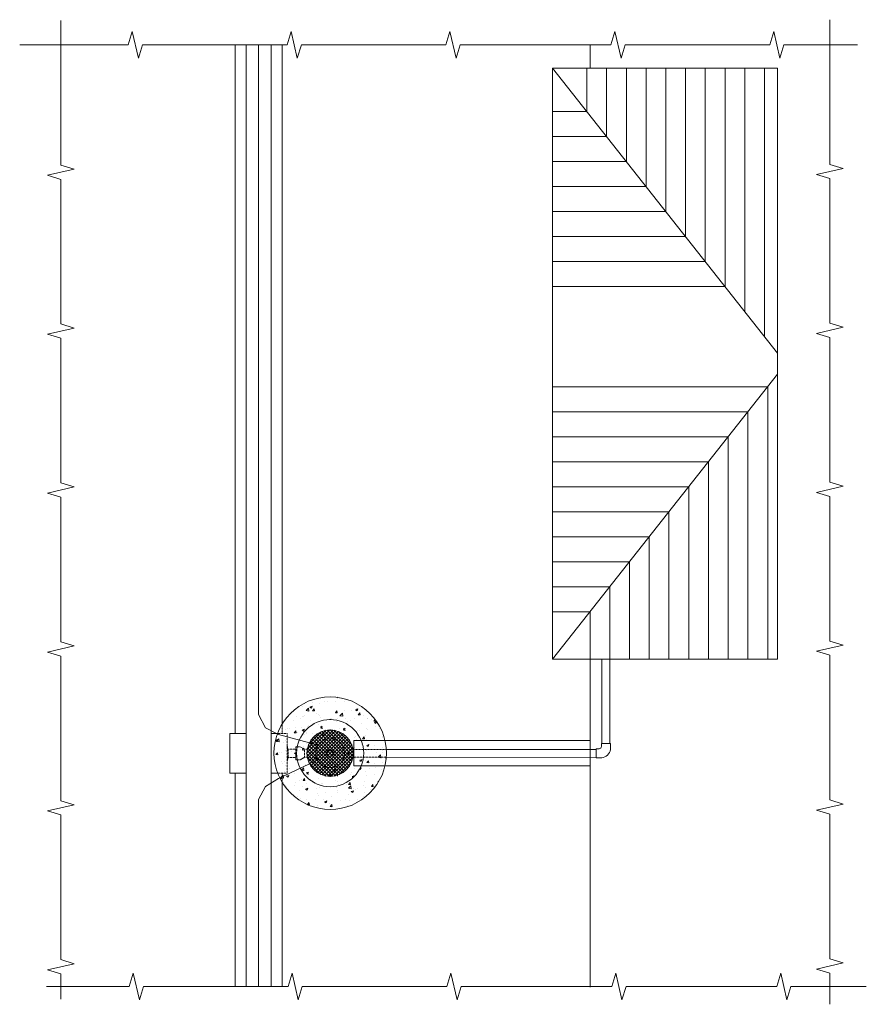
# Model space of a CAD drawing. Units: millimetres. Extents: x 2268751 to 2284378, y 97384 to 115234.
# Drawn here: x 2275887 to 2279273, y 104005 to 107941 of the extents above; entities that cross this region are included whole.
import ezdxf

# ---------------------------------------------------------------- set-up
doc = ezdxf.new("R2010")
doc.units = ezdxf.units.MM
doc.linetypes.add('ADTI_2', pattern=[0.75, 0.5, -0.25])
doc.layers.get('0').update_dxf_attribs({"lineweight": 13})
for name, color, linetype, lineweight in [('AIZBĪDNIS', 7, 'Continuous', 0), ('SARKANĀ_LĪNIJA', 1, 'Continuous', 13), ('SIGNĀLLENTA_SIGNĀLLSTIEPLE', 6, 'Continuous', 13), ('ZEMES_GABALA_ROBEŽA', 116, 'Continuous', 13), ('ŪDENSVADS', 5, 'Continuous', 13)]:
    doc.layers.add(name, color=color, linetype=linetype, lineweight=lineweight)
doc.layers.add('BRĪDINĀJUMA_LENTA', color=7, linetype='Continuous', lineweight=13, true_color=0x7fbfff)

msp = doc.modelspace()

# ---------------------------------------------------------------- hatches: boundary and pattern name
at = {"layer": 'AIZBĪDNIS', "lineweight": 0}
h = msp.add_hatch(dxfattribs=at)
h.set_pattern_fill('AR-CONC', color=256, scale=0.5)
h.set_pattern_definition([(50, (2274699.274, 112621.74), (91.09233, -7.96954), [9.525, -104.775]), (355, (2274699.27, 112621.74), (-17.6217, 95.5284), [7.62, -83.8203]), (100.4514, (2274706.865, 112621.08), (73.4706, 87.5589), [8.095, -89.0451]), (46.1842, (2274699.27, 112647.14), (135.5395, -21.0212), [14.2875, -157.1625]), (96.6356, (2274710.57, 112645.39), (118.702, 123.713), [12.1425, -133.5678]), (351.1842, (2274699.27, 112647.14), (118.702, 123.713), [11.43, -125.7299]), (21, (2274711.974, 112640.79), (75.8072, -51.1326), [9.525, -104.775]), (326, (2274711.97, 112640.79), (30.901, 92.094), [7.62, -83.82]), (71.4514, (2274718.29, 112636.53), (106.7082, 40.9614), [8.095, -89.045]), (37.5, (2274699.274, 112621.742), (1.5443, 42.27752), [0, -82.804, 0, -85.09, 0, -84.1375]), (7.5, (2274699.274, 112621.74), (33.40983, 50.09029), [0, -48.514, 0, -80.899, 0, -32.0675]), (327.5, (2274670.953, 112621.742), (67.7953, -2.86437), [0, -31.75, 0, -99.06, 0, -131.445]), (317.5, (2274658.253, 112621.74), (74.0646, 12.71325), [0, -41.275, 0, -65.786, 0, -93.345])])
edge = h.paths.add_edge_path()
edge.add_arc((2277128.5, 105009.1), 225, 0, 360)
edge = h.paths.add_edge_path(flags=17)
edge.add_arc((2277128.5, 105009.1), 134.1, 0, 360)
at = {"layer": 'AIZBĪDNIS', "lineweight": 0, "true_color": 0x636466}
h = msp.add_hatch(dxfattribs=at)
h.set_pattern_fill('AR-CONC', color=251, scale=0.5)
h.paths.add_polyline_path([(2276994.4, 105009.1, 1), (2277262.6, 105009.1, 1)])
h.paths.add_polyline_path([(2277186, 105009.1, -1), (2277071, 105009.1, -1)], flags=16)
h.paths.add_polyline_path([(2277141.1, 105009.1, -1), (2277114.1, 105009.1, -1)], flags=0)
h = msp.add_hatch(dxfattribs=at)
h.set_pattern_fill('ANSI37', color=251, scale=3)
h.set_pattern_definition([(45, (-0.0007, -114.598), (-6.73519209, 6.73519209), []), (135, (-0.0007, -114.598), (-6.73519209, -6.73519209), [])])
h.paths.add_polyline_path([(2277035.5, 105009.1, 1), (2277221.5, 105009.1, 1)])

# ---------------------------------------------------------------- linework, layer by layer
at = {"ltscale": 10}
for p, q in [((2276051.2, 107359.9), (2276051.2, 107938.2)), ((2279126.5, 107362.9), (2279126.5, 107941.2)), ((2276337.2, 107894), (2276320.9, 107840.5)), ((2276337.2, 107894), (2276361.6, 107787)), ((2276972.4, 107894), (2276956.2, 107840.5)), ((2276972.4, 107894), (2276996.9, 107787)), ((2277607.7, 107894), (2277591.4, 107840.5)), ((2277607.7, 107894), (2277632.1, 107787)), ((2278267.4, 107894), (2278251.1, 107840.5)), ((2278267.4, 107894), (2278291.8, 107787)), ((2278902.6, 107894), (2278886.4, 107840.5)), ((2278902.6, 107894), (2278927.1, 107787)), ((2276320.9, 107840.5), (2275886.7, 107840.5)), ((2276377.9, 107840.5), (2276361.6, 107787)), ((2276956.2, 107840.5), (2276377.9, 107840.5)), ((2277013.2, 107840.5), (2276996.9, 107787)), ((2277591.4, 107840.5), (2277013.2, 107840.5)), ((2277648.4, 107840.5), (2277632.1, 107787)), ((2278251.1, 107840.5), (2277648.4, 107840.5)), ((2278308.1, 107840.5), (2278291.8, 107787)), ((2278886.4, 107840.5), (2278308.1, 107840.5)), ((2278943.4, 107840.5), (2278927.1, 107787)), ((2279238, 107840.5), (2278943.4, 107840.5)), ((2278018.2, 107747.7), (2278918.2, 106607.6)), ((2276104.7, 107343.6), (2275997.7, 107319.2)), ((2276104.7, 107343.6), (2276051.2, 107359.9)), ((2279180, 107346.6), (2279073.1, 107322.2)), ((2279180, 107346.6), (2279126.5, 107362.9)), ((2276051.2, 107302.9), (2275997.7, 107319.2)), ((2276051.2, 106724.7), (2276051.2, 107302.9)), ((2279126.5, 107305.9), (2279073.1, 107322.2)), ((2279126.5, 106727.7), (2279126.5, 107305.9)), ((2276104.7, 106708.4), (2275997.7, 106683.9)), ((2276104.7, 106708.4), (2276051.2, 106724.7)), ((2279180, 106711.4), (2279073.1, 106686.9)), ((2279180, 106711.4), (2279126.5, 106727.7)), ((2276051.2, 106667.7), (2275997.7, 106683.9)), ((2276051.2, 106089.4), (2276051.2, 106667.7)), ((2279126.5, 106670.7), (2279073.1, 106686.9)), ((2279126.5, 106092.4), (2279126.5, 106670.7)), ((2278018.2, 105384.4), (2278918.2, 106524.5)), ((2276104.7, 106073.1), (2276051.2, 106089.4)), ((2279180, 106076.1), (2279126.5, 106092.4)), ((2276104.7, 106073.1), (2275997.7, 106048.7)), ((2276051.2, 106032.4), (2275997.7, 106048.7)), ((2279180, 106076.1), (2279073.1, 106051.7)), ((2279126.5, 106035.4), (2279073.1, 106051.7)), ((2276051.2, 105454.2), (2276051.2, 106032.4)), ((2279126.5, 105457.1), (2279126.5, 106035.4)), ((2276104.7, 105437.9), (2276051.2, 105454.2)), ((2279180, 105440.9), (2279126.5, 105457.1)), ((2276104.7, 105437.9), (2275997.7, 105413.4)), ((2276051.2, 105397.2), (2275997.7, 105413.4)), ((2279180, 105440.9), (2279073.1, 105416.4)), ((2279126.5, 105400.2), (2279073.1, 105416.4)), ((2276051.2, 104818.9), (2276051.2, 105397.2)), ((2279126.5, 104821.9), (2279126.5, 105400.2)), ((2276104.7, 104802.6), (2276051.2, 104818.9)), ((2279180, 104805.6), (2279126.5, 104821.9)), ((2276104.7, 104802.6), (2275997.7, 104778.2)), ((2276051.2, 104761.9), (2275997.7, 104778.2)), ((2279180, 104805.6), (2279073.1, 104781.2)), ((2279126.5, 104764.9), (2279073.1, 104781.2)), ((2276051.2, 104183.7), (2276051.2, 104761.9)), ((2279126.5, 104186.6), (2279126.5, 104764.9)), ((2276104.7, 104167.4), (2275997.7, 104142.9)), ((2276104.7, 104167.4), (2276051.2, 104183.7)), ((2279180, 104170.4), (2279073.1, 104145.9)), ((2279180, 104170.4), (2279126.5, 104186.6)), ((2276051.2, 104126.7), (2275997.7, 104142.9)), ((2276051.2, 104025.3), (2276051.2, 104126.7)), ((2276340.9, 104129.5), (2276324.7, 104076)), ((2276340.9, 104129.5), (2276365.4, 104022.5)), ((2276976.2, 104129.5), (2276959.9, 104076)), ((2276976.2, 104129.5), (2277000.6, 104022.5)), ((2277611.4, 104129.5), (2277595.2, 104076)), ((2277611.4, 104129.5), (2277635.9, 104022.5)), ((2278271.1, 104129.5), (2278254.9, 104076)), ((2278271.1, 104129.5), (2278295.6, 104022.5)), ((2278930.8, 104129.5), (2278914.6, 104076)), ((2278930.8, 104129.5), (2278955.3, 104022.5)), ((2279126.5, 104129.7), (2279073.1, 104145.9)), ((2279126.5, 104005.1), (2279126.5, 104129.7)), ((2276324.7, 104076), (2275994.3, 104076)), ((2276381.6, 104076), (2276365.4, 104022.5)), ((2276959.9, 104076), (2276381.6, 104076)), ((2277016.9, 104076), (2277000.6, 104022.5)), ((2277595.2, 104076), (2277016.9, 104076)), ((2277652.2, 104076), (2277635.9, 104022.5)), ((2278254.9, 104076), (2277652.2, 104076)), ((2278311.8, 104076), (2278295.6, 104022.5)), ((2278914.6, 104076), (2278311.8, 104076)), ((2278971.5, 104076), (2278955.3, 104022.5)), ((2279272.9, 104076), (2278971.5, 104076))]:
    msp.add_line(p, q, dxfattribs=at)
at = {"ltscale": 5}
for p, q in [((2278155.3, 107747.7), (2278155.3, 107574.1)), ((2278234.2, 107747.7), (2278234.2, 107474.1)), ((2278313.1, 107747.7), (2278313.1, 107374.1)), ((2278392.1, 107747.7), (2278392.1, 107274.1)), ((2278471, 107747.7), (2278471, 107174.1)), ((2278549.9, 107747.7), (2278549.9, 107074.1)), ((2278628.9, 107747.7), (2278628.9, 106974.1)), ((2278707.8, 107747.7), (2278707.8, 106874.1)), ((2278786.8, 107747.7), (2278786.8, 106774.1)), ((2278865.7, 107747.7), (2278865.7, 106674.1)), ((2278018.2, 107574.1), (2278155.3, 107574.1)), ((2278018.2, 107474.1), (2278234.2, 107474.1)), ((2278018.2, 107374.1), (2278313.1, 107374.1)), ((2278018.2, 107274.1), (2278392.1, 107274.1)), ((2278018.2, 107174.1), (2278471, 107174.1)), ((2278018.2, 107074.1), (2278549.9, 107074.1)), ((2278018.2, 106974.1), (2278628.9, 106974.1)), ((2278018.2, 106874.1), (2278707.8, 106874.1)), ((2278018.2, 106474.1), (2278878.4, 106474.1)), ((2278878.4, 106474.1), (2278878.4, 105384.4)), ((2278018.2, 106374.1), (2278799.4, 106374.1)), ((2278799.4, 106374.1), (2278799.4, 105384.4)), ((2278018.2, 106274.1), (2278720.5, 106274.1)), ((2278720.5, 106274.1), (2278720.5, 105384.4)), ((2278018.2, 106174.1), (2278641.5, 106174.1)), ((2278641.5, 106174.1), (2278641.5, 105384.4)), ((2278018.2, 106074.1), (2278562.6, 106074.1)), ((2278562.6, 106074.1), (2278562.6, 105384.4)), ((2278018.2, 105974.1), (2278483.7, 105974.1)), ((2278483.7, 105974.1), (2278483.7, 105384.4)), ((2278018.2, 105874.1), (2278404.7, 105874.1)), ((2278404.7, 105874.1), (2278404.7, 105384.4)), ((2278018.2, 105774.1), (2278325.8, 105774.1)), ((2278325.8, 105774.1), (2278325.8, 105384.4)), ((2278018.2, 105674.1), (2278246.9, 105674.1)), ((2278246.9, 105674.1), (2278246.9, 105384.4)), ((2278018.2, 105574.1), (2278167.9, 105574.1)), ((2278167.9, 105574.1), (2278167.9, 105384.4))]:
    msp.add_line(p, q, dxfattribs=at)
at = {"ltscale": 10}
for points in [[(2278918.2, 107747.7), (2278918.2, 107747.7), (2278918.2, 107747.7), (2278018.2, 107747.7), (2278018.2, 105384.4)], [(2278918.2, 105384.4), (2278918.2, 105384.4), (2278918.2, 105384.4), (2278918.2, 107747.7)], [(2278018.2, 105384.4), (2278018.2, 105384.4), (2278918.2, 105384.4), (2278918.2, 105384.4), (2278918.2, 105384.4)]]:
    msp.add_lwpolyline(points, dxfattribs=at)
at = {"layer": 'AIZBĪDNIS'}
for radius in [225, 134.1]:
    msp.add_circle((2277128.5, 105009.1), radius, dxfattribs=at)
at = {"layer": 'AIZBĪDNIS', "color": 251, "lineweight": 0, "true_color": 0x636466}
for radius in [93, 57.5]:
    msp.add_circle((2277128.5, 105009.1), radius, dxfattribs=at)
at = {"layer": 'AIZBĪDNIS', "lineweight": 0, "ltscale": 10}
msp.add_circle((2277127.6, 105009.1), 13.5, dxfattribs=at)
at = {"layer": 'BRĪDINĀJUMA_LENTA', "ltscale": 10}
for points in [[(2276792.4, 107840.5), (2276792.4, 104076)], [(2276892.4, 107840.5), (2276892.4, 104076)]]:
    msp.add_lwpolyline(points, dxfattribs=at)
msp.add_lwpolyline([(2277319.8, 104959.1), (2278168.2, 104959.1), (2278168.2, 105059.1), (2277319.8, 105059.1), (2277222.9, 105059.1), (2277222.9, 104959.1)], close=True, dxfattribs=at)
at = {"layer": 'SARKANĀ_LĪNIJA', "ltscale": 10}
for p, q in [((2278168.2, 107747.7), (2278168.2, 107840.5)), ((2278168.2, 104073), (2278168.2, 105384.4))]:
    msp.add_line(p, q, dxfattribs=at)
at = {"layer": 'SIGNĀLLENTA_SIGNĀLLSTIEPLE', "ltscale": 0.01}
msp.add_lwpolyline([(2277045.3, 105050.7), (2276921.5, 105083.8), (2276921.5, 105083.8), (2276869.5, 105110.2), (2276842.3, 105163.2), (2276842.4, 107840.5)], dxfattribs=at)
at = {"layer": 'SIGNĀLLENTA_SIGNĀLLSTIEPLE', "linetype": 'ADTI_2', "ltscale": 2}
for points in [[(2277084.1, 105038.6), (2277075, 105042.7), (2277045.3, 105050.7)], [(2277084.1, 104985.5), (2277045.6, 104966.8)]]:
    msp.add_lwpolyline(points, dxfattribs=at)
at = {"layer": 'SIGNĀLLENTA_SIGNĀLLSTIEPLE', "ltscale": 7}
msp.add_lwpolyline([(2277045.6, 104966.8), (2276970.3, 104930.1), (2276922.4, 104907.9), (2276869.5, 104876.2), (2276842.3, 104823.3), (2276842.4, 104076)], dxfattribs=at)
at = {"layer": 'ZEMES_GABALA_ROBEŽA', "ltscale": 10}
for p, q in [((2278168.2, 107747.7), (2278168.2, 107840.5)), ((2278168.2, 104073), (2278168.2, 105384.4))]:
    msp.add_line(p, q, dxfattribs=at)
at = {"layer": 'ŪDENSVADS', "ltscale": 500}
for p, q in [((2276747.9, 105087.4), (2276747.9, 107840.5)), ((2276936.8, 107840.5), (2276936.8, 105127)), ((2276747.9, 104076), (2276747.9, 104929)), ((2276936.8, 104891.2), (2276936.8, 104076))]:
    msp.add_line(p, q, dxfattribs=at)
at = {"layer": 'ŪDENSVADS', "linetype": 'ADTI_2', "ltscale": 2}
for p, q in [((2276936.8, 105127), (2276936.8, 105087.3)), ((2276955.9, 105087.3), (2276917.5, 105087.3)), ((2276959.2, 105025.1), (2276991.6, 105025.1)), ((2277026.4, 105025.1), (2277045, 105025.1)), ((2276959.3, 104991.1), (2276991.6, 104991.1)), ((2277026.4, 104993.1), (2277045, 104993.1)), ((2276936.8, 104929), (2276936.8, 104891.2))]:
    msp.add_line(p, q, dxfattribs=at)
at = {"layer": 'ŪDENSVADS', "ltscale": 500}
for points in [[(2278215.7, 105048.2), (2278215.7, 105384.4)], [(2278247.7, 105384.4), (2278247.7, 105048.2)], [(2278204.2, 105025.8), (2278192.2, 105025.8), (2278192.2, 104990.5), (2278214.5, 104990.5)], [(2278214.1, 105036.1), (2278214.1, 105048.2), (2278249.3, 105048.2), (2278249.3, 105024.1)]]:
    msp.add_lwpolyline(points, dxfattribs=at)
at = {"layer": 'ŪDENSVADS', "ltscale": 10}
for points in [[(2276792.4, 104929), (2276727.7, 104929), (2276727.8, 105087.4), (2276792.4, 105087.4)], [(2276892.4, 105087.3), (2276917.5, 105087.3)], [(2276918.2, 104929), (2276892.4, 104929)]]:
    msp.add_lwpolyline(points, dxfattribs=at)
at = {"layer": 'ŪDENSVADS', "linetype": 'ADTI_2', "ltscale": 2}
for points in [[(2276955.9, 105087.3), (2276955.9, 104929), (2276918.2, 104929)], [(2277207, 105024.1), (2277353, 105024.1)], [(2277352.9, 104992.9), (2277206.8, 104993)]]:
    msp.add_lwpolyline(points, dxfattribs=at)
msp.add_lwpolyline([(2277026.4, 105025.1), (2277009.1, 105034.1), (2276991.6, 105034.1), (2276991.6, 104982.4), (2277009.1, 104982.4), (2277026.4, 104993.1)], close=True, dxfattribs=at)
at = {"layer": 'ŪDENSVADS', "ltscale": 0.05, "flags": 128}
for points in [[(2277353, 105024.1), (2278192.2, 105024.1)], [(2278192.2, 104992.2), (2277352.9, 104992.9)]]:
    msp.add_lwpolyline(points, dxfattribs=at)
at = {"layer": 'ŪDENSVADS', "linetype": 'ADTI_2', "ltscale": 2}
msp.add_arc((2276848.9, 105007.8), 111.7, 344.6072, 15.7646, dxfattribs=at)
at = {"layer": 'ŪDENSVADS', "ltscale": 500}
for centre, radius, start, end in [((2278199.9, 105039.8), 14.7, 287.1654, 345.4824), ((2278209.3, 105030.8), 40.6, 277.3512, 350.5055)]:
    msp.add_arc(centre, radius, start, end, dxfattribs=at)

doc.saveas('drawing.dxf')
